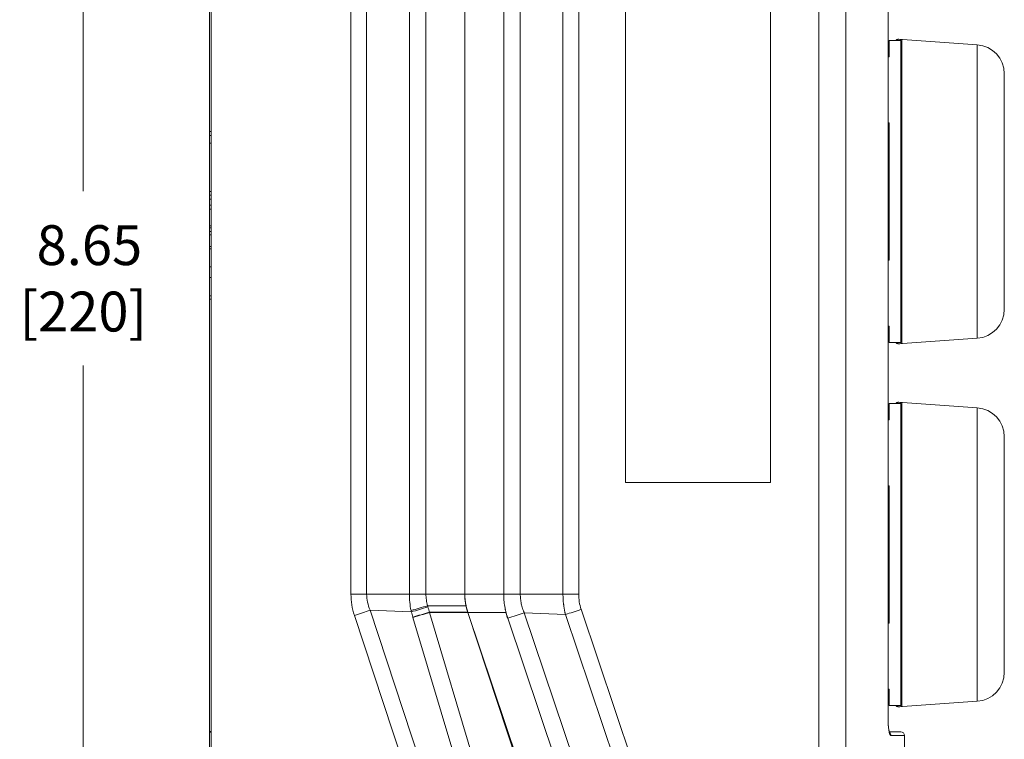
# Model space of a CAD drawing. Units: inches. Extents: x 0.5 to 49.8, y 0.5 to 38.3.
# Drawn here: x 14.6 to 19.7, y 18.7 to 22.4 of the extents above; entities that cross this region are included whole.
import ezdxf

# ---------------------------------------------------------------- set-up
doc = ezdxf.new("R2010")
doc.units = ezdxf.units.IN
doc.header["$LTSCALE"] = 4.571429
doc.header["$MEASUREMENT"] = 0
for name, color, linetype, lineweight in [('Dimension (ANSI)', 7, 'Continuous', 5), ('Visible (ANSI)', 7, 'Continuous', 5), ('Visible Narrow (ANSI)', 7, 'Continuous', 5)]:
    doc.layers.add(name, color=color, linetype=linetype, lineweight=lineweight)
doc.styles.add('Note Text (ANSI)', font='tahoma.ttf')
doc.dimstyles.new('Default (ANSI)', dxfattribs={"dimscale": 4.571429, "dimtxt": 0.045, "dimasz": 0.096, "dimexe": 0.063, "dimexo": 0.001, "dimgap": 0.031, "dimtad": 0, "dimtih": 1, "dimtoh": 1, "dimrnd": 1e-08, "dimzin": 4, "dimdsep": 46, "dimtxsty": 'Note Text (ANSI)', "dimblk": 'Filled-2', "dimcen": 0.09, "dimdle": 0.394, "dimclrd": 256, "dimclre": 256, "dimclrt": 256, "dimadec": 0, "dimazin": 1, "dimtfac": 2.666667, "dimtofl": 0, "dimtmove": 0, "dimatfit": 3, "dimldrblk": 'Filled-1', "dimfxl": 1, "dimtolj": 1, "dimtzin": 4, "dimlwd": -1, "dimlwe": -1, "dimarcsym": 0})

# ---------------------------------------------------------------- blocks, each defined once
blk = doc.blocks.new('Filled-2')
at = {"color": 0}
for p, q in [((0, 0), (-1, 0.104)), ((-1, 0.104), (-1, -0.104)), ((-1, 0), (0, 0)), ((-1, -0.104), (0, 0))]:
    blk.add_line(p, q, dxfattribs=at)
at = {"color": 0, "flags": 128}
blk.add_lwpolyline([(-1, -0.104), (0, 0), (-1, 0.104), (-1, -0.104)], dxfattribs=at)
at = {"color": 0}
blk.add_solid([(-1, -0.104), (0, 0), (-1, 0.104), (-1, -0.104)], dxfattribs=at)
blk = doc.blocks.new('*D25')
at = {"layer": 'Defpoints', "color": 0, "transparency": 16777216}
for p in [(14.9164, 25.4349), (15.2417, 25.4349), (16.4297, 16.7829)]:
    blk.add_point(p, dxfattribs=at)
at = {"layer": 'Dimension (ANSI)', "transparency": 16777216}
for p, q in [((15.2371, 25.4349), (14.6284, 25.4349)), ((14.9164, 24.996), (14.9164, 21.5589)), ((14.9164, 17.2217), (14.9164, 20.6588)), ((16.4251, 16.7829), (14.6284, 16.7829))]:
    blk.add_line(p, q, dxfattribs=at)
at = {"layer": 'Dimension (ANSI)', "transparency": 16777216, "xscale": 0.4388571466718404, "yscale": 0.4388571466718404, "zscale": 0.4388571466718404}
for p, rotation in [((14.9164, 25.4349), 90), ((14.9164, 16.7829), 270)]:
    blk.add_blockref('Filled-2', p, dxfattribs=dict(at, rotation=rotation))
at = {"layer": 'Dimension (ANSI)', "transparency": 16777216, "insert": (14.9164, 21.1089), "char_height": 0.20571, "attachment_point": 5, "style": 'Note Text (ANSI)'}
blk.add_mtext('\\A1; 8.65\\P[220]', dxfattribs=at)
blk = doc.blocks.new('Filled-1')
at = {"color": 0}
for p, q in [((0, 0), (-1, 0.167)), ((-1, 0.167), (-1, -0.167)), ((-1, 0), (0, 0)), ((-1, -0.167), (0, 0))]:
    blk.add_line(p, q, dxfattribs=at)
at = {"color": 0, "flags": 128}
blk.add_lwpolyline([(-1, -0.167), (0, 0), (-1, 0.167), (-1, -0.167)], dxfattribs=at)
at = {"color": 0}
blk.add_solid([(-1, -0.167), (0, 0), (-1, 0.167), (-1, -0.167)], dxfattribs=at)

msp = doc.modelspace()

# ---------------------------------------------------------------- linework, layer by layer
at = {"layer": 'Visible (ANSI)'}
for p, q in [((15.5774, 24.7895), (15.5774, 18.3252)), ((19.0726, 18.8324), (19.0726, 24.4524)), ((16.8865, 23.6362), (16.8865, 19.4786)), ((15.5674, 23.3547), (15.5674, 21.8671)), ((17.7156, 23.0541), (17.7156, 20.0541)), ((17.7159, 23.0541), (17.7159, 20.0541)), ((18.4658, 20.0541), (18.4658, 23.0541)), ((19.0775, 22.2524), (19.0775, 22.3374)), ((19.0775, 22.3374), (19.1075, 22.3374)), ((19.1075, 22.3374), (19.1075, 22.3368)), ((19.1375, 22.3368), (19.1075, 22.3368)), ((19.533, 22.3153), (19.1232, 22.344)), ((19.1375, 20.7779), (19.1375, 22.3368)), ((19.1425, 22.3426), (19.1425, 20.7722)), ((19.1425, 22.2992), (19.1379, 22.3002)), ((19.1425, 22.2943), (19.1422, 22.2943)), ((19.0775, 22.2524), (19.0726, 22.2524)), ((19.6725, 22.1657), (19.6725, 20.9491)), ((15.5674, 21.8671), (15.5674, 21.8463)), ((15.5674, 21.8671), (15.5774, 21.8671)), ((15.5674, 21.8671), (15.5774, 21.8671)), ((15.5674, 21.8671), (15.5774, 21.8671)), ((19.0726, 21.9115), (19.0775, 21.9115)), ((19.0775, 21.2033), (19.0775, 21.9115)), ((15.5674, 21.8463), (15.5774, 21.8463)), ((15.5674, 21.8463), (15.5774, 21.8463)), ((15.5774, 21.8074), (15.5674, 21.8074)), ((15.5774, 21.8074), (15.5674, 21.8074)), ((15.5774, 21.5574), (15.5674, 21.5574)), ((15.5674, 21.5391), (15.5674, 21.5184)), ((15.5674, 21.5391), (15.5774, 21.5391)), ((15.5674, 21.5391), (15.5774, 21.5391)), ((15.5674, 21.5184), (15.5674, 21.4868)), ((15.5674, 21.5184), (15.5774, 21.5184)), ((15.5674, 21.4868), (15.5674, 21.4661)), ((15.5674, 21.4868), (15.5774, 21.4868)), ((15.5674, 21.4661), (15.5674, 21.38)), ((15.5674, 21.4661), (15.5774, 21.4661)), ((15.5674, 21.38), (15.5674, 21.3691)), ((15.5674, 21.38), (15.5774, 21.38)), ((15.5674, 21.3691), (15.5674, 21.3503)), ((15.5674, 21.3691), (15.5774, 21.3691)), ((15.5674, 21.3503), (15.5674, 21.3332)), ((15.5674, 21.3503), (15.5774, 21.3503)), ((15.5674, 21.3332), (15.5674, 21.2727)), ((15.5674, 21.3332), (15.5774, 21.3332)), ((15.5674, 21.2727), (15.5674, 21.2613)), ((15.5674, 21.2727), (15.5774, 21.2727)), ((15.5674, 21.2613), (15.5774, 21.2613)), ((19.0775, 21.2033), (19.0726, 21.2033)), ((15.5674, 21.1691), (15.5674, 21.1135)), ((15.5674, 21.1691), (15.5774, 21.1691)), ((15.5674, 21.1135), (15.5774, 21.1135)), ((15.5674, 21.0016), (15.5674, 18.7691)), ((15.5674, 21.0016), (15.5774, 21.0016)), ((19.0726, 20.8624), (19.0775, 20.8624)), ((19.0775, 20.7774), (19.0775, 20.8624)), ((19.533, 20.7994), (19.1232, 20.7708)), ((19.1425, 20.8155), (19.1379, 20.8145)), ((19.1425, 20.8205), (19.1422, 20.8204)), ((19.0775, 20.7774), (19.1075, 20.7774)), ((19.1075, 20.7779), (19.1075, 20.7774)), ((19.1075, 20.7779), (19.1375, 20.7779)), ((19.0775, 20.3774), (19.0775, 20.4624)), ((19.0775, 20.4624), (19.1075, 20.4624)), ((19.1075, 20.4624), (19.1075, 20.4618)), ((19.1375, 20.4618), (19.1075, 20.4618)), ((19.533, 20.4403), (19.1232, 20.469)), ((19.1375, 18.9029), (19.1375, 20.4618)), ((19.1425, 20.4676), (19.1425, 18.8972)), ((19.1425, 20.4242), (19.1379, 20.4252)), ((19.1425, 20.4193), (19.1422, 20.4193)), ((19.0775, 20.3774), (19.0726, 20.3774)), ((19.6725, 20.2907), (19.6725, 19.0741)), ((17.7156, 20.0541), (17.7159, 20.0541)), ((17.7159, 20.0541), (18.4658, 20.0541)), ((19.0726, 20.0365), (19.0775, 20.0365)), ((19.0775, 19.3283), (19.0775, 20.0365)), ((16.9017, 19.3845), (16.9022, 19.3831)), ((16.9018, 19.3847), (16.9024, 19.3831)), ((16.9022, 19.3831), (17.3713, 17.9611)), ((16.9024, 19.3831), (17.3811, 17.9617)), ((19.0775, 19.3283), (19.0726, 19.3283)), ((19.0726, 18.9874), (19.0775, 18.9874)), ((19.0775, 18.9024), (19.0775, 18.9874)), ((19.533, 18.9244), (19.1232, 18.8958)), ((19.1425, 18.9405), (19.1379, 18.9395)), ((19.1425, 18.9455), (19.1422, 18.9454)), ((19.0775, 18.9024), (19.1075, 18.9024)), ((19.1075, 18.9029), (19.1075, 18.9024)), ((19.1075, 18.9029), (19.1375, 18.9029)), ((15.5674, 18.7691), (15.5674, 18.7652)), ((15.5674, 18.7691), (15.5774, 18.7691)), ((15.5674, 18.7652), (15.5674, 18.5752)), ((15.5674, 18.7652), (15.5774, 18.7652)), ((19.0785, 18.7674), (19.1375, 18.7674)), ((19.1575, 18.4939), (19.1575, 18.7474))]:
    msp.add_line(p, q, dxfattribs=at)
for centre, radius, start, end in [((19.1225, 22.334), 0.01, 86, 163.7258), ((19.5225, 22.1657), 0.15, 0, 86), ((19.5225, 20.9491), 0.15, 274, 0), ((19.1225, 20.7808), 0.01, 196.2742, 274), ((19.1225, 20.459), 0.01, 86, 163.7258), ((19.5225, 20.2907), 0.15, 0, 86), ((19.5225, 19.0741), 0.15, 274, 0), ((19.1225, 18.9058), 0.01, 196.2742, 274), ((19.1375, 18.7474), 0.02, 0, 90)]:
    msp.add_arc(centre, radius, start, end, dxfattribs=at)
msp.add_ellipse((17.117, 19.4686), major_axis=(-0.0374, 0.26), ratio=0.874645, start_param=1.407712, end_param=1.640091, dxfattribs=at)
for points, knots in [([(19.1425, 22.2941), (19.1418, 22.2946), (19.141, 22.2951), (19.1396, 22.2966), (19.1388, 22.2978), (19.1378, 22.3001), (19.1375, 22.3016), (19.1375, 22.3028)], [0.08784286, 0.08784286, 0.08784286, 0.08784286, 0.09407452, 0.09407452, 0.10348296, 0.10348296, 0.11289521, 0.11289521, 0.11289521, 0.11289521]), ([(19.1375, 22.1904), (19.1375, 22.1904), (19.1375, 22.1904), (19.1375, 22.1898), (19.1377, 22.1892), (19.1384, 22.1881), (19.1389, 22.1876), (19.1402, 22.1866), (19.1411, 22.1861), (19.1423, 22.1857), (19.1424, 22.1856), (19.1425, 22.1856)], [-0.00025777, -0.00025777, -0.00025777, -0.00025777, 0, 0, 0.00909837, 0.00909837, 0.01800933, 0.01800933, 0.0281177, 0.0281177, 0.02916361, 0.02916361, 0.02916361, 0.02916361]), ([(19.1425, 21.9601), (19.1415, 21.9609), (19.1407, 21.9619), (19.1392, 21.9642), (19.1386, 21.9656), (19.1378, 21.9687), (19.1375, 21.9703), (19.1375, 21.972), (19.1375, 21.972), (19.1375, 21.972)], [0.00829121, 0.00829121, 0.00829121, 0.00829121, 0.01796957, 0.01796957, 0.0297456, 0.0297456, 0.04222692, 0.04222692, 0.04254059, 0.04254059, 0.04254059, 0.04254059]), ([(15.5674, 21.8463), (15.5674, 21.8463), (15.5674, 21.8463), (15.5674, 21.8453), (15.5674, 21.8426), (15.5674, 21.8368), (15.5674, 21.8286), (15.5674, 21.8202), (15.5674, 21.8137), (15.5674, 21.8096), (15.5674, 21.8075), (15.5674, 21.8074)], [0.7363778, 0.7363778, 0.7363778, 0.7363778, 0.7447744, 0.7563756, 0.7679767, 0.791179, 0.8143814, 0.8259825, 0.8375837, 0.8491849, 0.8498601, 0.8498601, 0.8498601, 0.8498601]), ([(15.5674, 21.8074), (15.5674, 21.8074), (15.5674, 21.8074), (15.5674, 21.8074), (15.5674, 21.8074)], [0.3938668, 0.3938668, 0.3938668, 0.3938668, 0.40139251, 0.40742819, 0.40742819, 0.40742819, 0.40742819]), ([(15.5674, 21.8074), (15.5674, 21.8074), (15.5674, 21.8074), (15.5674, 21.8073), (15.5674, 21.8066), (15.5674, 21.8051), (15.5674, 21.8028), (15.5674, 21.7998), (15.5674, 21.795), (15.5674, 21.7873), (15.5674, 21.778), (15.5674, 21.7675), (15.5674, 21.7556), (15.5674, 21.7425), (15.5674, 21.7282), (15.5674, 21.7129), (15.5674, 21.6993), (15.5674, 21.688), (15.5674, 21.6762), (15.5674, 21.6624), (15.5674, 21.647), (15.5674, 21.6328), (15.5674, 21.6156), (15.5674, 21.6014), (15.5674, 21.59), (15.5674, 21.5826), (15.5674, 21.5764), (15.5674, 21.5697), (15.5674, 21.5632), (15.5674, 21.5585), (15.5674, 21.5574), (15.5674, 21.5574)], [0.41754, 0.41754, 0.41754, 0.41754, 0.4213461, 0.4313229, 0.4412997, 0.4612533, 0.4712301, 0.4812068, 0.5011604, 0.521114, 0.5410676, 0.5610212, 0.5809748, 0.6009283, 0.6208819, 0.6408355, 0.6607891, 0.6707659, 0.6807427, 0.7006963, 0.7206498, 0.7406034, 0.760557, 0.8004642, 0.8204178, 0.8403713, 0.8603249, 0.8802785, 0.9201857, 0.9600928, 1, 1, 1, 1]), ([(15.5674, 21.5574), (15.5674, 21.5561), (15.5674, 21.5533), (15.5674, 21.5491), (15.5674, 21.5451), (15.5674, 21.5422), (15.5674, 21.5402), (15.5674, 21.5392), (15.5674, 21.5391), (15.5674, 21.5391)], [0.82231866, 0.82231866, 0.82231866, 0.82231866, 0.83276741, 0.84670346, 0.8606395, 0.87457555, 0.8885116, 0.90244765, 0.91362826, 0.91362826, 0.91362826, 0.91362826]), ([(15.5674, 21.2613), (15.5674, 21.2613), (15.5674, 21.261), (15.5674, 21.2589), (15.5674, 21.2534), (15.5674, 21.2459), (15.5674, 21.236), (15.5674, 21.2249), (15.5674, 21.2122), (15.5674, 21.2009), (15.5674, 21.1909), (15.5674, 21.1822), (15.5674, 21.1754), (15.5674, 21.171), (15.5674, 21.1695), (15.5674, 21.1692), (15.5674, 21.1691), (15.5674, 21.1691)], [0.495872, 0.495872, 0.495872, 0.495872, 0.5052451, 0.527734, 0.5502228, 0.5727117, 0.5952006, 0.6176894, 0.6401783, 0.6626671, 0.685156, 0.7076448, 0.7301337, 0.7526226, 0.7751114, 0.7807336, 0.7838449, 0.7838449, 0.7838449, 0.7838449]), ([(19.1375, 21.1427), (19.1375, 21.1427), (19.1375, 21.1428), (19.1375, 21.1444), (19.1378, 21.1461), (19.1386, 21.1491), (19.1392, 21.1505), (19.1407, 21.1529), (19.1415, 21.1539), (19.1425, 21.1547)], [-0.00031661, -0.00031661, -0.00031661, -0.00031661, 0, 0, 0.01259827, 0.01259827, 0.02448464, 0.02448464, 0.03425369, 0.03425369, 0.03425369, 0.03425369]), ([(15.5674, 21.1135), (15.5674, 21.1135), (15.5674, 21.1134), (15.5674, 21.1129), (15.5674, 21.1101), (15.5674, 21.1037), (15.5674, 21.0967), (15.5674, 21.0891), (15.5674, 21.078), (15.5674, 21.0652), (15.5674, 21.0535), (15.5674, 21.0424), (15.5674, 21.0301), (15.5674, 21.0219), (15.5674, 21.0182)], [0.8517545, 0.8517545, 0.8517545, 0.8517545, 0.8549859, 0.8593803, 0.8769577, 0.8945352, 0.9033239, 0.9121127, 0.9296901, 0.9472676, 0.9560563, 0.9648451, 0.9824225, 1, 1, 1, 1]), ([(19.1425, 20.9291), (19.1424, 20.9291), (19.1423, 20.9291), (19.1411, 20.9286), (19.1402, 20.9282), (19.1389, 20.9271), (19.1384, 20.9266), (19.1377, 20.9255), (19.1375, 20.9249), (19.1375, 20.9243), (19.1375, 20.9243), (19.1375, 20.9243)], [0.00795522, 0.00795522, 0.00795522, 0.00795522, 0.00899684, 0.00899684, 0.01906375, 0.01906375, 0.02793816, 0.02793816, 0.03699921, 0.03699921, 0.03725593, 0.03725593, 0.03725593, 0.03725593]), ([(19.1375, 20.8119), (19.1375, 20.8132), (19.1378, 20.8146), (19.1388, 20.8169), (19.1396, 20.8182), (19.141, 20.8196), (19.1418, 20.8202), (19.1425, 20.8206)], [0.03763151, 0.03763151, 0.03763151, 0.03763151, 0.04704376, 0.04704376, 0.05645219, 0.05645219, 0.06268386, 0.06268386, 0.06268386, 0.06268386]), ([(19.1425, 20.4191), (19.1418, 20.4196), (19.141, 20.4201), (19.1396, 20.4216), (19.1388, 20.4228), (19.1378, 20.4251), (19.1375, 20.4266), (19.1375, 20.4278)], [0.08784286, 0.08784286, 0.08784286, 0.08784286, 0.09407452, 0.09407452, 0.10348296, 0.10348296, 0.11289521, 0.11289521, 0.11289521, 0.11289521]), ([(19.1375, 20.3154), (19.1375, 20.3154), (19.1375, 20.3154), (19.1375, 20.3148), (19.1377, 20.3142), (19.1384, 20.3131), (19.1389, 20.3126), (19.1402, 20.3116), (19.1411, 20.3111), (19.1423, 20.3107), (19.1424, 20.3106), (19.1425, 20.3106)], [-0.00025777, -0.00025777, -0.00025777, -0.00025777, 0, 0, 0.00909837, 0.00909837, 0.01800933, 0.01800933, 0.0281177, 0.0281177, 0.02916361, 0.02916361, 0.02916361, 0.02916361]), ([(19.1425, 20.0851), (19.1415, 20.0859), (19.1407, 20.0869), (19.1392, 20.0892), (19.1386, 20.0906), (19.1378, 20.0937), (19.1375, 20.0953), (19.1375, 20.097), (19.1375, 20.097), (19.1375, 20.097)], [0.00829121, 0.00829121, 0.00829121, 0.00829121, 0.01796957, 0.01796957, 0.0297456, 0.0297456, 0.04222692, 0.04222692, 0.04254059, 0.04254059, 0.04254059, 0.04254059]), ([(16.8865, 19.4786), (16.8865, 19.4626), (16.8878, 19.4467), (16.893, 19.4153), (16.8968, 19.3998), (16.9018, 19.3847)], [-0.2426113, -0.2426113, -0.2426113, -0.2426113, -0.1212077, -0.1212077, 0, 0, 0, 0]), ([(16.8927, 19.418), (16.8939, 19.4123), (16.8952, 19.4067), (16.8982, 19.3956), (16.8998, 19.3901), (16.9016, 19.3847)], [0.00002297, 0.00002297, 0.00002297, 0.00002297, 0.04397623, 0.04397623, 0.08760857, 0.08760857, 0.08760857, 0.08760857]), ([(19.1375, 19.2677), (19.1375, 19.2677), (19.1375, 19.2678), (19.1375, 19.2694), (19.1378, 19.2711), (19.1386, 19.2741), (19.1392, 19.2755), (19.1407, 19.2779), (19.1415, 19.2789), (19.1425, 19.2797)], [-0.00031661, -0.00031661, -0.00031661, -0.00031661, 0, 0, 0.01259827, 0.01259827, 0.02448464, 0.02448464, 0.03425369, 0.03425369, 0.03425369, 0.03425369]), ([(19.1425, 19.0541), (19.1424, 19.0541), (19.1423, 19.0541), (19.1411, 19.0536), (19.1402, 19.0532), (19.1389, 19.0521), (19.1384, 19.0516), (19.1377, 19.0505), (19.1375, 19.0499), (19.1375, 19.0493), (19.1375, 19.0493), (19.1375, 19.0493)], [0.00795522, 0.00795522, 0.00795522, 0.00795522, 0.00899684, 0.00899684, 0.01906375, 0.01906375, 0.02793816, 0.02793816, 0.03699921, 0.03699921, 0.03725593, 0.03725593, 0.03725593, 0.03725593]), ([(19.1375, 18.9369), (19.1375, 18.9382), (19.1378, 18.9396), (19.1388, 18.9419), (19.1396, 18.9432), (19.141, 18.9446), (19.1418, 18.9452), (19.1425, 18.9456)], [0.03763151, 0.03763151, 0.03763151, 0.03763151, 0.04704376, 0.04704376, 0.05645219, 0.05645219, 0.06268386, 0.06268386, 0.06268386, 0.06268386]), ([(19.0726, 18.8324), (19.0726, 18.8282), (19.0726, 18.8239), (19.073, 18.8117), (19.0734, 18.8037), (19.0747, 18.7893), (19.0756, 18.7827), (19.0774, 18.7717), (19.0785, 18.7673), (19.0798, 18.7631), (19.0801, 18.7621), (19.0806, 18.7611), (19.0807, 18.7609), (19.0807, 18.7609)], [0, 0, 0, 0, 0.0320779, 0.0320779, 0.0946256, 0.0946256, 0.1565124, 0.1565124, 0.216508, 0.216508, 0.2421169, 0.2421169, 0.2599235, 0.2599235, 0.2599235, 0.2599235]), ([(19.0726, 18.8324), (19.0726, 18.8282), (19.0726, 18.8239), (19.073, 18.8117), (19.0734, 18.8037), (19.0747, 18.7893), (19.0756, 18.7827), (19.0772, 18.7734), (19.0779, 18.77), (19.0785, 18.7674)], [0, 0, 0, 0, 0.0320779, 0.0320779, 0.0946256, 0.0946256, 0.1565124, 0.1565124, 0.198466, 0.198466, 0.198466, 0.198466])]:
    msp.add_open_spline(points, degree=3, knots=knots, dxfattribs=at)
for points in [[(15.5674, 21.8074), (15.5674, 21.8074), (15.5674, 21.8074), (15.5674, 21.8074)], [(15.5674, 21.0182), (15.5674, 21.0085), (15.5674, 21.0029), (15.5674, 21.0016)]]:
    msp.add_open_spline(points, degree=3, dxfattribs=at)
at = {"layer": 'Visible Narrow (ANSI)'}
for p, q in [((18.7154, 17.9387), (18.7154, 25.1761)), ((18.8541, 24.9991), (18.8541, 18.1157)), ((19.0722, 18.8324), (19.0722, 24.4524)), ((16.2985, 19.4786), (16.2985, 23.6362)), ((16.3797, 23.6362), (16.3797, 19.4786)), ((16.6001, 19.4786), (16.6001, 23.6362)), ((16.6856, 23.6362), (16.6856, 19.4786)), ((17.0875, 19.4786), (17.0875, 23.6362)), ((17.173, 23.6362), (17.173, 19.4786)), ((17.3934, 19.4786), (17.3934, 23.6362)), ((17.4746, 23.6362), (17.4746, 19.4786)), ((19.1232, 22.3439), (19.1227, 22.3368)), ((19.1232, 22.344), (19.1232, 22.3439)), ((19.533, 20.7994), (19.533, 22.3153)), ((19.1425, 22.1414), (19.1375, 22.1414)), ((15.5674, 21.0182), (15.5774, 21.0182)), ((19.1375, 20.9734), (19.1425, 20.9734)), ((19.1227, 20.7779), (19.1232, 20.7708)), ((19.1232, 20.7708), (19.1232, 20.7708)), ((19.1232, 20.4689), (19.1227, 20.4618)), ((19.1232, 20.469), (19.1232, 20.4689)), ((19.533, 18.9244), (19.533, 20.4403)), ((19.1425, 20.2664), (19.1375, 20.2664)), ((16.3797, 19.4786), (16.2985, 19.4786)), ((16.6001, 19.4786), (16.3797, 19.4786)), ((16.6001, 19.4786), (16.6856, 19.4786)), ((16.8865, 19.4786), (16.6856, 19.4786)), ((16.8865, 19.4786), (17.0875, 19.4786)), ((17.0875, 19.4786), (17.173, 19.4786)), ((17.173, 19.4786), (17.3934, 19.4786)), ((17.4746, 19.4786), (17.3934, 19.4786)), ((16.6103, 19.3862), (16.3976, 19.3951)), ((16.3976, 19.3951), (16.8671, 17.972)), ((16.6947, 19.418), (16.8927, 19.418)), ((16.7039, 19.3847), (16.9017, 19.3847)), ((16.7039, 19.3847), (16.7039, 19.3847)), ((16.7039, 19.3847), (16.7044, 19.3831)), ((16.7044, 19.3831), (17.1197, 17.9905)), ((16.7044, 19.3831), (16.9022, 19.3831)), ((16.7044, 19.3831), (16.7044, 19.3831)), ((16.9022, 19.3837), (16.902, 19.3837)), ((16.9024, 19.3831), (17.0978, 19.3831)), ((17.0978, 19.3831), (17.1079, 19.3532)), ((17.1937, 19.3811), (17.4062, 19.3722)), ((17.1937, 19.3811), (17.673, 17.9581)), ((17.1937, 19.3811), (17.1937, 19.3811)), ((17.1937, 19.3811), (17.1937, 19.3811)), ((17.4874, 19.3995), (17.9666, 17.9766)), ((16.786, 17.9452), (16.3164, 19.3682)), ((16.6189, 19.3577), (16.6184, 19.3593)), ((17.0342, 17.9651), (16.6189, 19.3577)), ((17.5773, 17.9595), (17.1079, 19.3532)), ((17.8854, 17.9491), (17.4062, 19.3722)), ((17.4062, 19.3722), (17.4062, 19.3722)), ((19.1375, 19.0984), (19.1425, 19.0984)), ((19.1227, 18.9029), (19.1232, 18.8958)), ((19.1232, 18.8958), (19.1232, 18.8958)), ((19.0726, 18.8324), (19.0722, 18.8324)), ((19.0871, 18.7474), (19.1575, 18.7474))]:
    msp.add_line(p, q, dxfattribs=at)
for centre, major_axis, ratio, start_param, end_param in [((19.1225, 22.3339), (-0.00998, 0.0007), 0.999918, 4.712389, 6.062222), ((19.1475, 22.1414), (-0.01, 0), 0.828518, 0, 1.047198), ((19.1475, 20.9734), (-0.01, 0), 0.828518, 5.235988, 6.283185), ((19.1225, 20.7808), (-0.00998, -0.0007), 0.999918, 0.220963, 1.570796), ((19.1225, 20.4589), (-0.00998, 0.0007), 0.999918, 4.712389, 6.062222), ((19.1475, 20.2664), (-0.01, 0), 0.828518, 0, 1.047198), ((16.6067, 19.4539), (0.1519, -0.2943), 0.911042, 4.197048, 4.539626), ((17.6726, 19.4769), (0.0068, -0.2233), 0.886412, 4.678136, 5.039556), ((16.3121, 19.3682), (-0.2374, -0.0783), 0.005469, 1.587371, 1.937427), ((16.6944, 19.4181), (-0.2403, -0.0692), 0.000399, 1.206893, 1.569798), ((16.9185, 19.3589), (-0.2105, 0.3412), 0.697094, 1.071767, 1.091112), ((16.6958, 19.4131), (-0.2392, -0.0726), 0.003812, 1.204145, 1.56964), ((11.3856, 17.8093), (-1.7526, 5.5772), 0.933526, 4.696994, 4.701803), ((16.7039, 19.3861), (-0.2396, -0.0715), 0.005554, 1.204166, 1.569131), ((16.7044, 19.3846), (-0.2396, -0.0715), 0.005607, 1.204167, 1.569116), ((16.6947, 19.417), (-0.00134, 0.00004), 0.70764, 4.755663, 5.138802), ((19.1475, 19.0984), (-0.01, 0), 0.828518, 5.235988, 6.283185), ((19.1225, 18.9058), (-0.00998, -0.0007), 0.999918, 0.220963, 1.570796), ((19.0674, 18.7474), (0, 0.02), 0.986483, 4.712389, 5.601032)]:
    msp.add_ellipse(centre, major_axis=major_axis, ratio=ratio, start_param=start_param, end_param=end_param, dxfattribs=at)
for points in [[(19.1425, 22.3426), (19.1361, 22.343), (19.1297, 22.3435), (19.1232, 22.3439)], [(19.1375, 22.3329), (19.1392, 22.3328), (19.1409, 22.3326), (19.1425, 22.3325)], [(19.1375, 20.8042), (19.1392, 20.8046), (19.1409, 20.8049), (19.1425, 20.8053)], [(19.1232, 20.7708), (19.1297, 20.7713), (19.1361, 20.7717), (19.1425, 20.7722)], [(19.1425, 20.7822), (19.1409, 20.7821), (19.1392, 20.782), (19.1375, 20.7819)], [(19.1425, 20.4676), (19.1361, 20.468), (19.1297, 20.4685), (19.1232, 20.4689)], [(19.1375, 20.4579), (19.1392, 20.4578), (19.1409, 20.4576), (19.1425, 20.4575)], [(16.6089, 19.3934), (16.6031, 19.4214), (16.6001, 19.4499), (16.6001, 19.4786)], [(16.6942, 19.4179), (16.6947, 19.416), (16.6953, 19.414), (16.6958, 19.4121)], [(19.1375, 18.9292), (19.1392, 18.9296), (19.1409, 18.9299), (19.1425, 18.9303)], [(19.1232, 18.8958), (19.1297, 18.8963), (19.1361, 18.8967), (19.1425, 18.8972)], [(19.1425, 18.9072), (19.1409, 18.9071), (19.1392, 18.907), (19.1375, 18.9069)]]:
    msp.add_open_spline(points, degree=3, dxfattribs=at)
for points, knots in [([(19.1425, 22.3095), (19.1419, 22.3096), (19.1412, 22.3097), (19.1395, 22.3101), (19.1385, 22.3103), (19.1375, 22.3105)], [0.02596755, 0.02596755, 0.02596755, 0.02596755, 0.0311097, 0.0311097, 0.03895133, 0.03895133, 0.03895133, 0.03895133]), ([(19.1425, 20.4345), (19.1419, 20.4346), (19.1412, 20.4347), (19.1395, 20.4351), (19.1385, 20.4353), (19.1375, 20.4355)], [0.02596755, 0.02596755, 0.02596755, 0.02596755, 0.0311097, 0.0311097, 0.03895133, 0.03895133, 0.03895133, 0.03895133]), ([(16.3797, 19.4786), (16.3797, 19.4642), (16.3812, 19.4499), (16.3872, 19.4218), (16.3918, 19.4081), (16.3976, 19.3951)], [0, 0, 0, 0, 0.5, 0.5, 1, 1, 1, 1]), ([(16.6856, 19.4786), (16.6856, 19.4684), (16.6864, 19.4582), (16.6879, 19.4481), (16.6894, 19.4379), (16.6917, 19.4278), (16.6947, 19.418)], [0, 0, 0, 0, 0.497919, 0.497919, 0.497919, 1, 1, 1, 1]), ([(17.0992, 19.3831), (17.0982, 19.387), (17.0973, 19.3909), (17.0965, 19.3948), (17.0962, 19.3959), (17.096, 19.397), (17.0958, 19.3981), (17.0947, 19.4034), (17.0937, 19.4087), (17.0928, 19.414), (17.0919, 19.4194), (17.0911, 19.4247), (17.0905, 19.4301), (17.0898, 19.4354), (17.0893, 19.4408), (17.0888, 19.4462), (17.0879, 19.4569), (17.0875, 19.4678), (17.0875, 19.4786)], [0, 0, 0, 0, 0.125, 0.125, 0.125, 0.159644, 0.159644, 0.159644, 0.328098, 0.328098, 0.328098, 0.496255, 0.496255, 0.496255, 0.66422, 0.66422, 0.66422, 1, 1, 1, 1]), ([(17.173, 19.4786), (17.173, 19.4702), (17.1734, 19.4618), (17.1743, 19.4534), (17.1748, 19.4492), (17.1753, 19.4451), (17.176, 19.4409), (17.1767, 19.4368), (17.1774, 19.4326), (17.1783, 19.4285), (17.1792, 19.4244), (17.1802, 19.4203), (17.1813, 19.4162), (17.1824, 19.4122), (17.1836, 19.4081), (17.1849, 19.4041), (17.1855, 19.4021), (17.1862, 19.4001), (17.1869, 19.3981), (17.1876, 19.3962), (17.1884, 19.3942), (17.1891, 19.3922), (17.1895, 19.3912), (17.1899, 19.3903), (17.1903, 19.3893), (17.1904, 19.3888), (17.1906, 19.3884), (17.1908, 19.3879), (17.191, 19.3874), (17.1912, 19.3869), (17.1914, 19.3864), (17.1916, 19.3859), (17.1918, 19.3854), (17.192, 19.3849), (17.1922, 19.3846), (17.1923, 19.3843), (17.1924, 19.384), (17.1925, 19.3838), (17.1926, 19.3836), (17.1927, 19.3835), (17.1928, 19.3832), (17.1929, 19.3829), (17.1931, 19.3826), (17.1931, 19.3824), (17.1932, 19.3822), (17.1933, 19.3821), (17.1934, 19.3818), (17.1935, 19.3814), (17.1937, 19.3811)], [0, 0, 0, 0, 0.251026, 0.251026, 0.251026, 0.376887, 0.376887, 0.376887, 0.502856, 0.502856, 0.502856, 0.628837, 0.628837, 0.628837, 0.754737, 0.754737, 0.754737, 0.817627, 0.817627, 0.817627, 0.880461, 0.880461, 0.880461, 0.911854, 0.911854, 0.911854, 0.926642, 0.926642, 0.926642, 0.9433, 0.9433, 0.9433, 0.958736, 0.958736, 0.958736, 0.969052, 0.969052, 0.969052, 0.974713, 0.974713, 0.974713, 0.984526, 0.984526, 0.984526, 0.989845, 0.989845, 0.989845, 1, 1, 1, 1]), ([(17.4062, 19.3722), (17.4062, 19.3725), (17.4061, 19.3728), (17.406, 19.3732), (17.4059, 19.3738), (17.4057, 19.3743), (17.4056, 19.3749), (17.4053, 19.376), (17.4051, 19.3771), (17.4048, 19.3782), (17.4046, 19.3793), (17.4043, 19.3805), (17.4041, 19.3816), (17.4038, 19.3827), (17.4036, 19.3838), (17.4034, 19.3849), (17.4029, 19.3871), (17.4024, 19.3894), (17.402, 19.3916), (17.4016, 19.3938), (17.4011, 19.396), (17.4007, 19.3983), (17.4003, 19.4005), (17.3999, 19.4027), (17.3996, 19.4049), (17.3992, 19.4072), (17.3988, 19.4094), (17.3985, 19.4116), (17.3981, 19.4142), (17.3978, 19.4167), (17.3974, 19.4192), (17.3972, 19.4212), (17.3969, 19.4231), (17.3967, 19.425), (17.3961, 19.4295), (17.3957, 19.4339), (17.3953, 19.4384), (17.3949, 19.4428), (17.3945, 19.4473), (17.3942, 19.4518), (17.3937, 19.4607), (17.3934, 19.4696), (17.3934, 19.4786)], [0, 0, 0, 0, 0.010096, 0.010096, 0.010096, 0.02597, 0.02597, 0.02597, 0.057715, 0.057715, 0.057715, 0.089455, 0.089455, 0.089455, 0.121185, 0.121185, 0.121185, 0.184605, 0.184605, 0.184605, 0.247949, 0.247949, 0.247949, 0.31119, 0.31119, 0.31119, 0.374305, 0.374305, 0.374305, 0.446142, 0.446142, 0.446142, 0.500076, 0.500076, 0.500076, 0.625367, 0.625367, 0.625367, 0.750352, 0.750352, 0.750352, 1, 1, 1, 1]), ([(16.6958, 19.4121), (16.6972, 19.4075), (16.6986, 19.4029), (16.6999, 19.3984), (16.7006, 19.3961), (16.7013, 19.3938), (16.7019, 19.3915), (16.7026, 19.3893), (16.7033, 19.387), (16.7039, 19.3847)], [0, 0, 0, 0, 0.0003626381, 0.0003626381, 0.0003626381, 0.0005439571, 0.0005439571, 0.0005439571, 0.0007252761, 0.0007252761, 0.0007252761, 0.0007252761]), ([(17.1079, 19.3532), (17.1077, 19.3539), (17.1074, 19.3547), (17.1072, 19.3555), (17.1067, 19.3568), (17.1063, 19.358), (17.1059, 19.3593), (17.1055, 19.3606), (17.1051, 19.3618), (17.1048, 19.3631), (17.1044, 19.3644), (17.104, 19.3656), (17.1036, 19.3669), (17.1035, 19.3673), (17.1034, 19.3677), (17.1033, 19.368), (17.1026, 19.3702), (17.102, 19.3724), (17.1014, 19.3746), (17.1013, 19.3749), (17.1013, 19.3752), (17.1012, 19.3756), (17.1006, 19.3778), (17.1, 19.3801), (17.0994, 19.3823), (17.0993, 19.3826), (17.0993, 19.3828), (17.0992, 19.3831)], [0, 0, 0, 0, 0.0787129, 0.0787129, 0.0787129, 0.2066247, 0.2066247, 0.2066247, 0.3345402, 0.3345402, 0.3345402, 0.4624651, 0.4624651, 0.4624651, 0.5, 0.5, 0.5, 0.7182106, 0.7182106, 0.7182106, 0.75, 0.75, 0.75, 0.9739303, 0.9739303, 0.9739303, 1, 1, 1, 1]), ([(17.1079, 19.3532), (17.1225, 19.3579), (17.1372, 19.3627), (17.1515, 19.3674), (17.1659, 19.372), (17.18, 19.3767), (17.1937, 19.3811)], [0, 0, 0, 0, 0.5, 0.5, 0.5, 1, 1, 1, 1]), ([(17.4062, 19.3722), (17.4192, 19.3766), (17.4325, 19.381), (17.4461, 19.3856), (17.4596, 19.3901), (17.4735, 19.3948), (17.4874, 19.3995)], [0, 0, 0, 0, 0.5, 0.5, 0.5, 1, 1, 1, 1]), ([(19.0871, 18.7474), (19.0853, 18.7474), (19.0834, 18.7496), (19.0816, 18.7538), (19.0808, 18.7559), (19.0799, 18.7585), (19.0791, 18.7615), (19.0787, 18.7631), (19.0783, 18.7647), (19.0779, 18.7665), (19.0775, 18.7682), (19.0772, 18.7701), (19.0768, 18.772), (19.0761, 18.7759), (19.0755, 18.7803), (19.0749, 18.7849), (19.0743, 18.7895), (19.0738, 18.7944), (19.0734, 18.7996), (19.0731, 18.8048), (19.0727, 18.8102), (19.0725, 18.8157), (19.0724, 18.8184), (19.0724, 18.8212), (19.0723, 18.8239), (19.0723, 18.8267), (19.0722, 18.8295), (19.0722, 18.8324)], [0, 0, 0, 0, 0.25, 0.25, 0.25, 0.375, 0.375, 0.375, 0.4375, 0.4375, 0.4375, 0.5, 0.5, 0.5, 0.625, 0.625, 0.625, 0.75, 0.75, 0.75, 0.875, 0.875, 0.875, 0.9375, 0.9375, 0.9375, 1, 1, 1, 1])]:
    msp.add_open_spline(points, degree=3, knots=knots, dxfattribs=at)

# ---------------------------------------------------------------- dimensions: what is measured, and where the dimension line sits
at = {"layer": 'Dimension (ANSI)'}
dim = msp.add_linear_dim(base=(14.9164, 25.4349), p1=(16.4297, 16.7829), p2=(15.2417, 25.4349), angle=90, text=' <>\\X[220]', dimstyle='Default (ANSI)', override={"dimgap": 0.031, "dimdec": 2, "dimpost": '\\X', "dimtol": 0, "dimlim": 0, "dimtp": 0, "dimtm": 0, "dimtdec": 2, "dimatfit": 1}, dxfattribs=at)
dim.commit()
dim.dimension.update_dxf_attribs({"geometry": '*D25', "text_midpoint": (14.9164, 21.1089), "dimtype": 160})

doc.saveas('drawing.dxf')
